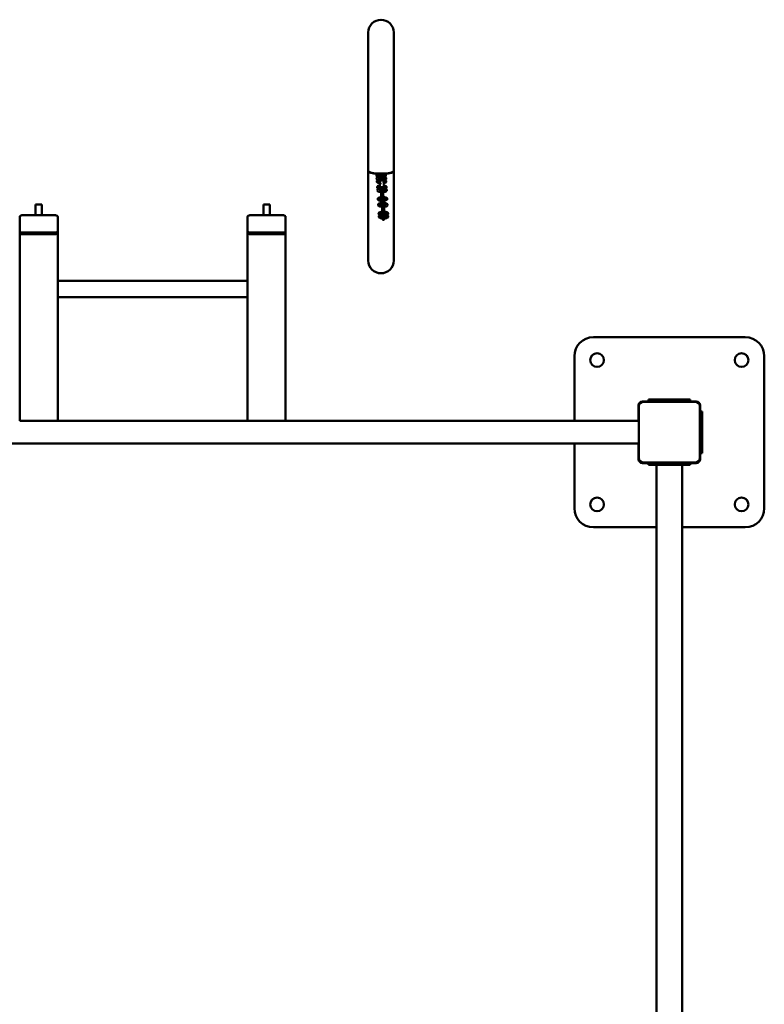
# Model space of a CAD drawing. Units: millimetres. Extents: x 8956 to 20156, y 4088 to 16988.
# Drawn here: x 16056 to 17036, y 14121 to 15416 of the extents above; entities that cross this region are included whole.
import ezdxf

# ---------------------------------------------------------------- set-up
doc = ezdxf.new("R2010")
doc.units = ezdxf.units.MM
doc.header["$LTSCALE"] = 50
doc.layers.add('Viditelná (ISO)', color=7, linetype='Continuous', lineweight=50)

# ---------------------------------------------------------------- blocks, each defined once
blk = doc.blocks.new('W25-N')
at = {"layer": 'Viditelná (ISO)'}
for p, q in [((7558.6, -1589.1), (7558.6, -1771.2)), ((7592.3, -1771.2), (7592.3, -1589.1)), ((7558.6, -1771.2), (7558.6, -1771.7)), ((7558.6, -1771.7), (7558.6, -1889.1)), ((7592.3, -1771.7), (7592.3, -1771.2)), ((7592.3, -1889.1), (7592.3, -1771.7)), ((7569.6, -1777.3), (7569.6, -1777.5)), ((7569.8, -1781.1), (7569.8, -1781.3)), ((7570, -1785), (7570, -1785.2)), ((7574.9, -1778.2), (7574.9, -1778.3)), ((7577.4, -1778), (7577.4, -1778.2)), ((7582.1, -1777.3), (7582.1, -1777.2)), ((7582.3, -1781.2), (7582.3, -1781)), ((7582.5, -1785), (7582.5, -1784.9)), ((7570.4, -1792.7), (7570.4, -1792.9)), ((7570.6, -1796.5), (7570.7, -1796.8)), ((7574.9, -1788.1), (7574.9, -1787.9)), ((7576, -1797.4), (7576, -1797.6)), ((7578.5, -1797.3), (7578.5, -1797.5)), ((7582.9, -1792.7), (7582.9, -1792.6)), ((7583.1, -1796.6), (7583.1, -1796.4)), ((7571.3, -1808.1), (7571.3, -1808.3)), ((7576.4, -1805.1), (7576.4, -1805.3)), ((7578.9, -1805), (7578.9, -1805.2)), ((7583.8, -1808.1), (7583.8, -1808)), ((7121, -1815.5), (7121, -1821.8)), ((7129, -1815.5), (7121, -1815.5)), ((7121, -1821.8), (7121, -1829.5)), ((7129, -1821.8), (7129, -1815.5)), ((7129, -1829.5), (7129, -1821.8)), ((7421, -1815.5), (7421, -1821.8)), ((7429, -1815.5), (7421, -1815.5)), ((7421, -1821.8), (7421, -1829.5)), ((7429, -1821.8), (7429, -1815.5)), ((7429, -1829.5), (7429, -1821.8)), ((7571.7, -1815.8), (7571.7, -1816)), ((7577, -1816.7), (7577, -1816.8)), ((7577.5, -1824.4), (7577.5, -1824.6)), ((7579.5, -1816.5), (7579.5, -1816.7)), ((7580, -1824.2), (7580, -1824.4)), ((7584.2, -1815.8), (7584.2, -1815.7)), ((7100, -1850.1), (7100, -1831.8)), ((7103, -1829.5), (7147, -1829.5)), ((7150, -1831.8), (7150, -1850.1)), ((7400, -1850.1), (7400, -1831.8)), ((7403, -1829.5), (7447, -1829.5)), ((7450, -1831.8), (7450, -1850.1)), ((7572.4, -1827.4), (7572.4, -1827.6)), ((7572.6, -1831.2), (7572.6, -1831.4)), ((7577.5, -1834.4), (7577.5, -1834.1)), ((7584.9, -1827.4), (7584.9, -1827.2)), ((7585.1, -1831.3), (7585.1, -1831.1)), ((7100, -1852.1), (7100, -1850.1)), ((7100, -1852.1), (7100, -2100)), ((7150, -1852.1), (7150, -1850.1)), ((7150, -2100), (7150, -1852.1)), ((7400, -1852.1), (7400, -1850.1)), ((7400, -1852.1), (7400, -2100)), ((7450, -1852.1), (7450, -1850.1)), ((7450, -1852.1), (7450, -2100)), ((7147, -1852.4), (7103, -1852.4)), ((7147, -1854.4), (7103, -1854.4)), ((7147, -1854.4), (7103, -1854.4)), ((7447, -1852.4), (7403, -1852.4)), ((7403, -1854.4), (7447, -1854.4)), ((7447, -1854.4), (7403, -1854.4)), ((7400, -1915.8), (7150, -1915.8)), ((7400, -1937.1), (7150, -1937.1)), ((8055, -1990), (7855, -1990)), ((7830, -2015), (7830, -2100)), ((8080, -2215), (8080, -2015)), ((7927.5, -2072), (7927.5, -2075)), ((7927.5, -2072), (7982.5, -2072)), ((7982.5, -2072), (7982.5, -2075)), ((7914.5, -2100), (7914.5, -2079.5)), ((7915, -2149), (7915, -2081)), ((7919.5, -2074.5), (7927.5, -2074.5)), ((7921, -2075), (7989, -2075)), ((7982.5, -2074.5), (7990.5, -2074.5)), ((7995, -2081), (7995, -2149)), ((7995.5, -2079.5), (7995.5, -2087.5)), ((7998, -2087.5), (7995, -2087.5)), ((7998, -2087.5), (7998, -2142.5)), ((7103, -2100), (7100, -2100)), ((7103, -2100), (7147, -2100)), ((7150, -2100), (7147, -2100)), ((7150, -2100), (7400, -2100)), ((7403, -2100), (7400, -2100)), ((7403, -2100), (7447, -2100)), ((7450, -2100), (7447, -2100)), ((7450, -2100), (7915, -2100)), ((6635, -2130), (7915, -2130)), ((7830, -2130), (7830, -2215)), ((7914.5, -2150.5), (7914.5, -2130)), ((7998, -2142.5), (7995, -2142.5)), ((7995.5, -2142.5), (7995.5, -2150.5)), ((7927.5, -2155.5), (7919.5, -2155.5)), ((7989, -2155), (7921, -2155)), ((7927.5, -2155), (7927.5, -2158)), ((7982.5, -2158), (7927.5, -2158)), ((7938.2, -2158), (7938.2, -3752)), ((7971.9, -2158), (7971.9, -3752)), ((7982.5, -2155), (7982.5, -2158)), ((7990.5, -2155.5), (7982.5, -2155.5)), ((7855, -2240), (7938.2, -2240)), ((7971.9, -2240), (8055, -2240))]:
    blk.add_line(p, q, dxfattribs=at)
for centre in [(7860, -2020), (8050, -2020), (7860, -2210), (8050, -2210)]:
    blk.add_circle(centre, 9, dxfattribs=at)
for centre, radius, start, end in [((7575.5, -1589.1), 16.8, 0, 180), ((7575.5, -1889.1), 16.8, 180, 0), ((7855, -2015), 25, 90, 180), ((8055, -2015), 25, 0, 90), ((7919.5, -2079.5), 5, 90, 180), ((7921, -2081), 6, 90, 180), ((7989, -2081), 6, 0, 90), ((7990.5, -2079.5), 5, 0, 90), ((7921, -2149), 6, 180, 270), ((7989, -2149), 6, 270, 0), ((7919.5, -2150.5), 5, 180, 270), ((7990.5, -2150.5), 5, 270, 0), ((7855, -2215), 25, 180, 270), ((8055, -2215), 25, 270, 0)]:
    blk.add_arc(centre, radius, start, end, dxfattribs=at)
for centre, major_axis, ratio, start_param, end_param in [((7575.5, -1771.7), (-16.8, 0), 0.217248, 6.215944, 7.634655), ((7575.5, -1771.2), (16.8, 0), 0.213993, 3.141593, 6.283185), ((7575.5, -1771.7), (16.8, 0), 0.217248, 4.966215, 6.350427), ((7576.1, -1778.3), (1.25, 0.07), 0.976766, 6.265632, 9.442331), ((7576.1, -1778.3), (-1.25, -0.07), 0.976766, 3.141593, 6.283185), ((7580.8, -1777.2), (1.25, 0.07), 0.976766, 0, 2.727848), ((7580.8, -1777.2), (1.25, 0.07), 0.976766, 6.265632, 9.05397), ((7581, -1781), (1.25, 0.07), 0.976766, 6.265632, 9.05397), ((7581, -1781.1), (1.25, 0.07), 0.976766, 0, 2.727848), ((7581.2, -1784.9), (1.25, 0.07), 0.976766, 0, 2.727848), ((7581.2, -1784.9), (1.25, 0.07), 0.976766, 6.265632, 9.05397), ((7577.2, -1797.5), (1.25, 0.07), 0.976766, 6.265632, 9.442331), ((7577.2, -1797.6), (-1.25, -0.07), 0.976766, 3.141593, 6.283185), ((7581.7, -1792.6), (1.25, 0.07), 0.976766, 0, 2.727848), ((7581.7, -1792.6), (1.25, 0.07), 0.976766, 6.265632, 9.05397), ((7581.9, -1796.5), (1.25, 0.07), 0.976766, 0, 2.727848), ((7581.9, -1796.4), (1.25, 0.07), 0.976766, 6.265632, 9.05397), ((7577.6, -1805.2), (1.25, 0.07), 0.976766, 6.265632, 9.442331), ((7577.7, -1805.3), (-1.25, -0.07), 0.976766, 3.141593, 6.283185), ((7582.5, -1808), (1.25, 0.07), 0.976766, 6.265632, 9.05397), ((7582.5, -1808), (1.25, 0.07), 0.976766, 0, 2.727848), ((7578.3, -1816.8), (1.25, 0.07), 0.976766, 6.265632, 9.442331), ((7578.3, -1816.8), (-1.25, -0.07), 0.976766, 3.141593, 6.283185), ((7578.7, -1824.5), (1.25, 0.07), 0.976766, 6.265632, 9.442331), ((7578.7, -1824.5), (-1.25, -0.07), 0.976766, 3.141593, 6.283185), ((7583, -1815.7), (1.25, 0.07), 0.976766, 6.265632, 9.05397), ((7583, -1815.7), (1.25, 0.07), 0.976766, 0, 2.727848), ((7583.6, -1827.3), (1.25, 0.07), 0.976766, 0, 2.727848), ((7583.6, -1827.3), (1.25, 0.07), 0.976766, 6.265632, 9.05397), ((7103, -1831.8), (-3, 0), 0.766044, 4.712389, 6.283185), ((7147, -1831.8), (3, 0), 0.766044, 0, 1.570796), ((7403, -1831.8), (-3, 0), 0.766044, 4.712389, 6.283185), ((7447, -1831.8), (3, 0), 0.766044, 0, 1.570796), ((7583.8, -1831.1), (1.25, 0.07), 0.976766, 6.265632, 9.05397), ((7583.8, -1831.2), (1.25, 0.07), 0.976766, 0, 2.727848), ((7103, -1850.1), (-3, 0), 0.766044, 0, 1.570796), ((7103, -1852.1), (-3, 0), 0.766044, 0, 1.570796), ((7103, -1852.1), (-3, 0), 0.766044, 0, 1.570796), ((7147, -1850.1), (3, 0), 0.766044, 4.712389, 6.283185), ((7147, -1852.1), (3, 0), 0.766044, 4.712389, 6.283185), ((7147, -1852.1), (3, 0), 0.766044, 4.712389, 6.283185), ((7403, -1850.1), (-3, 0), 0.766044, 0, 1.570796), ((7403, -1852.1), (-3, 0), 0.766044, 0, 1.570796), ((7403, -1852.1), (-3, 0), 0.766044, 0, 1.570796), ((7447, -1850.1), (3, 0), 0.766044, 4.712389, 6.283185), ((7447, -1852.1), (3, 0), 0.766044, 4.712389, 6.283185), ((7447, -1852.1), (3, 0), 0.766044, 4.712389, 6.283185)]:
    blk.add_ellipse(centre, major_axis=major_axis, ratio=ratio, start_param=start_param, end_param=end_param, dxfattribs=at)
for points, knots in [([(7582.1, -1777.1), (7582.1, -1776.9), (7582, -1776.7), (7581.9, -1776.4), (7581.7, -1776.3), (7581.5, -1776), (7581.3, -1775.9), (7580.8, -1775.5), (7580.4, -1775.4), (7579.4, -1775.2), (7578.8, -1775.1), (7577.6, -1774.9), (7577.1, -1774.9), (7575.9, -1774.9), (7575.3, -1774.9), (7574.1, -1774.9), (7573.5, -1775), (7572.5, -1775.1), (7572, -1775.2), (7571, -1775.5), (7570.6, -1775.6), (7570, -1776.1), (7569.9, -1776.2), (7569.7, -1776.5), (7569.6, -1776.7), (7569.6, -1777.1), (7569.6, -1777.2), (7569.6, -1777.3)], [3.141593, 3.141593, 3.141593, 3.141593, 3.225667, 3.225667, 3.323915, 3.323915, 3.472352, 3.472352, 3.827312, 3.827312, 4.233784, 4.233784, 4.580341, 4.580341, 4.91717, 4.91717, 5.255305, 5.255305, 5.607619, 5.607619, 6.026167, 6.026167, 6.124959, 6.124959, 6.243204, 6.243204, 6.283185, 6.283185, 6.283185, 6.283185]), ([(7569.6, -1777.5), (7569.6, -1777.7), (7569.6, -1777.9), (7569.8, -1778.2), (7569.9, -1778.4), (7570.2, -1778.6), (7570.3, -1778.8), (7570.8, -1779), (7571.1, -1779.2), (7571.5, -1779.3)], [6.2831853, 6.2831853, 6.2831853, 6.2831853, 6.3672592, 6.3672592, 6.4655074, 6.4655074, 6.6139451, 6.6139451, 6.9197182, 6.9197182, 6.9197182, 6.9197182]), ([(7574.8, -1778.8), (7574.3, -1778.8), (7573.7, -1778.8), (7572.7, -1779), (7572.2, -1779.1), (7571.2, -1779.3), (7570.8, -1779.5), (7570.3, -1779.9), (7570.2, -1780), (7569.9, -1780.4), (7569.8, -1780.6), (7569.8, -1780.9), (7569.8, -1781), (7569.8, -1781.1)], [4.927082, 4.927082, 4.927082, 4.927082, 5.255305, 5.255305, 5.607619, 5.607619, 6.026167, 6.026167, 6.124959, 6.124959, 6.243204, 6.243204, 6.283185, 6.283185, 6.283185, 6.283185]), ([(7569.8, -1781.3), (7569.8, -1781.5), (7569.9, -1781.7), (7570, -1782.1), (7570.1, -1782.2), (7570.4, -1782.5), (7570.5, -1782.6), (7571, -1782.9), (7571.3, -1783), (7571.7, -1783.1)], [6.2831853, 6.2831853, 6.2831853, 6.2831853, 6.3672592, 6.3672592, 6.4655074, 6.4655074, 6.6139451, 6.6139451, 6.9197182, 6.9197182, 6.9197182, 6.9197182]), ([(7575, -1782.6), (7574.4, -1782.6), (7573.9, -1782.7), (7572.9, -1782.8), (7572.4, -1782.9), (7571.5, -1783.2), (7571, -1783.3), (7570.5, -1783.8), (7570.4, -1783.9), (7570.1, -1784.2), (7570, -1784.4), (7570, -1784.8), (7570, -1784.9), (7570, -1785)], [4.94731, 4.94731, 4.94731, 4.94731, 5.255305, 5.255305, 5.607619, 5.607619, 6.026167, 6.026167, 6.124959, 6.124959, 6.243204, 6.243204, 6.283185, 6.283185, 6.283185, 6.283185]), ([(7570, -1785.2), (7570, -1785.4), (7570.1, -1785.6), (7570.2, -1785.9), (7570.3, -1786.1), (7570.6, -1786.3), (7570.7, -1786.5), (7571.3, -1786.8), (7571.7, -1786.9), (7572.6, -1787.1), (7573.2, -1787.2), (7574.3, -1787.4), (7574.8, -1787.4), (7575.3, -1787.4)], [6.283185, 6.283185, 6.283185, 6.283185, 6.367259, 6.367259, 6.465507, 6.465507, 6.613945, 6.613945, 6.968905, 6.968905, 7.375377, 7.375377, 7.652643, 7.652643, 7.652643, 7.652643]), ([(7571.8, -1776.7), (7571.8, -1776.7), (7571.8, -1776.7), (7571.9, -1776.7), (7571.9, -1776.8), (7572.2, -1776.9), (7572.4, -1776.9), (7573, -1777), (7573.3, -1777.1), (7574.1, -1777.2), (7574.5, -1777.2), (7575, -1777.2), (7575.1, -1777.2), (7575.1, -1777.2)], [6.594359, 6.594359, 6.594359, 6.594359, 6.6979, 6.6979, 6.867013, 6.867013, 7.092997, 7.092997, 7.363315, 7.363315, 7.656675, 7.656675, 7.693523, 7.693523, 7.693523, 7.693523]), ([(7572, -1780.6), (7572, -1780.6), (7572, -1780.6), (7572.1, -1780.6), (7572.2, -1780.6), (7572.4, -1780.7), (7572.6, -1780.8), (7573.2, -1780.9), (7573.5, -1780.9), (7574.2, -1781), (7574.6, -1781), (7574.9, -1781.1)], [6.594359, 6.594359, 6.594359, 6.594359, 6.6979, 6.6979, 6.867013, 6.867013, 7.092997, 7.092997, 7.363315, 7.363315, 7.608074, 7.608074, 7.608074, 7.608074]), ([(7572.2, -1784.4), (7572.2, -1784.4), (7572.2, -1784.4), (7572.3, -1784.5), (7572.4, -1784.5), (7572.7, -1784.6), (7572.9, -1784.6), (7573.4, -1784.7), (7573.7, -1784.8), (7574.5, -1784.9), (7574.9, -1784.9), (7575.4, -1784.9), (7575.5, -1784.9), (7575.6, -1784.9)], [6.594359, 6.594359, 6.594359, 6.594359, 6.6979, 6.6979, 6.867013, 6.867013, 7.092997, 7.092997, 7.363315, 7.363315, 7.656675, 7.656675, 7.693523, 7.693523, 7.693523, 7.693523]), ([(7574.8, -1781.1), (7574.8, -1780.6), (7574.8, -1780.2), (7574.8, -1779.4), (7574.8, -1779), (7574.9, -1778.5), (7574.9, -1778.2), (7574.9, -1778), (7574.9, -1778), (7574.9, -1777.9), (7574.9, -1777.9), (7574.9, -1777.8), (7574.9, -1777.8), (7574.9, -1777.7), (7574.9, -1777.7), (7574.9, -1777.6), (7574.9, -1777.6), (7575, -1777.5), (7575, -1777.4), (7575.1, -1777.3), (7575.1, -1777.2), (7575.3, -1777), (7575.4, -1776.9), (7575.6, -1776.8), (7575.8, -1776.8), (7576, -1776.7), (7576.2, -1776.7), (7576.4, -1776.8), (7576.5, -1776.8), (7576.8, -1776.9), (7576.9, -1777), (7577.1, -1777.2), (7577.2, -1777.3), (7577.3, -1777.4), (7577.3, -1777.5), (7577.3, -1777.6), (7577.3, -1777.6), (7577.3, -1777.7), (7577.3, -1777.7), (7577.4, -1777.8), (7577.4, -1777.8), (7577.4, -1777.9), (7577.4, -1777.9), (7577.4, -1777.9), (7577.4, -1778), (7577.4, -1778)], [0.87483, 0.87483, 0.87483, 0.87483, 1.015672, 1.015672, 1.176426, 1.176426, 1.338939, 1.338939, 1.383861, 1.383861, 1.417572, 1.417572, 1.438853, 1.438853, 1.449229, 1.449229, 1.467744, 1.467744, 1.48606, 1.48606, 1.515787, 1.515787, 1.553576, 1.553576, 1.593356, 1.593356, 1.633282, 1.633282, 1.673213, 1.673213, 1.71314, 1.71314, 1.752948, 1.752948, 1.771186, 1.771186, 1.784279, 1.784279, 1.79344, 1.79344, 1.811952, 1.811952, 1.830363, 1.830363, 1.877888, 1.877888, 1.877888, 1.877888]), ([(7575, -1784.9), (7575, -1784.6), (7575, -1784.3), (7575, -1783.4), (7575, -1782.9), (7575, -1781.8), (7574.9, -1781.3), (7574.9, -1780.4), (7574.9, -1780), (7574.9, -1779.2), (7574.9, -1778.9), (7574.9, -1778.6), (7574.9, -1778.4), (7574.9, -1778.4)], [1.0104003, 1.0104003, 1.0104003, 1.0104003, 1.1084153, 1.1084153, 1.2666604, 1.2666604, 1.425049, 1.425049, 1.5832677, 1.5832677, 1.7407401, 1.7407401, 1.8551454, 1.8551454, 1.8551454, 1.8551454]), ([(7574.9, -1788), (7574.9, -1788), (7574.9, -1788), (7574.9, -1788), (7574.9, -1788), (7574.9, -1787.8), (7574.9, -1787.7), (7574.9, -1787.5), (7574.9, -1787.5), (7574.9, -1787.4)], [0.4755984, 0.4755984, 0.4755984, 0.4755984, 0.4927509, 0.4927509, 0.5481458, 0.5481458, 0.6525305, 0.6525305, 0.6832011, 0.6832011, 0.6832011, 0.6832011]), ([(7577.1, -1777.2), (7577.3, -1777.2), (7577.5, -1777.2), (7578.2, -1777.1), (7578.6, -1777.1), (7579.2, -1776.9), (7579.4, -1776.9), (7579.8, -1776.8), (7579.9, -1776.7), (7579.9, -1776.7), (7579.9, -1776.7), (7579.9, -1776.7)], [8.1150961, 8.1150961, 8.1150961, 8.1150961, 8.2620678, 8.2620678, 8.5581304, 8.5581304, 8.8325496, 8.8325496, 9.0542136, 9.0542136, 9.0897796, 9.0897796, 9.0897796, 9.0897796]), ([(7577.4, -1778.2), (7577.4, -1778.4), (7577.4, -1778.6), (7577.4, -1779.3), (7577.4, -1779.8), (7577.4, -1780.8), (7577.4, -1781.3), (7577.5, -1782.3), (7577.5, -1782.8), (7577.5, -1783.9), (7577.5, -1784.4), (7577.5, -1784.8)], [0, 0, 0, 0, 0.1841287, 0.1841287, 0.3730879, 0.3730879, 0.5344884, 0.5344884, 0.6950925, 0.6950925, 0.8428822, 0.8428822, 0.8428822, 0.8428822]), ([(7582.3, -1781), (7582.3, -1780.8), (7582.2, -1780.6), (7582.1, -1780.3), (7582, -1780.1), (7581.7, -1779.8), (7581.5, -1779.7), (7581, -1779.4), (7580.6, -1779.3), (7579.7, -1779), (7579.1, -1778.9), (7578.1, -1778.8), (7577.8, -1778.8), (7577.4, -1778.8)], [3.141593, 3.141593, 3.141593, 3.141593, 3.225667, 3.225667, 3.323915, 3.323915, 3.472352, 3.472352, 3.827312, 3.827312, 4.233784, 4.233784, 4.434812, 4.434812, 4.434812, 4.434812]), ([(7577.4, -1781), (7577.6, -1781), (7577.8, -1781), (7578.4, -1781), (7578.8, -1780.9), (7579.4, -1780.8), (7579.7, -1780.7), (7580, -1780.6), (7580.1, -1780.6), (7580.1, -1780.6), (7580.1, -1780.6), (7580.1, -1780.6)], [8.1441314, 8.1441314, 8.1441314, 8.1441314, 8.2620678, 8.2620678, 8.5581304, 8.5581304, 8.8325496, 8.8325496, 9.0542136, 9.0542136, 9.0897796, 9.0897796, 9.0897796, 9.0897796]), ([(7582.5, -1784.8), (7582.5, -1784.6), (7582.4, -1784.4), (7582.3, -1784.1), (7582.2, -1784), (7581.9, -1783.7), (7581.8, -1783.6), (7581.2, -1783.2), (7580.8, -1783.1), (7579.9, -1782.9), (7579.3, -1782.8), (7578.3, -1782.7), (7577.9, -1782.6), (7577.5, -1782.6)], [3.141593, 3.141593, 3.141593, 3.141593, 3.225667, 3.225667, 3.323915, 3.323915, 3.472352, 3.472352, 3.827312, 3.827312, 4.233784, 4.233784, 4.468808, 4.468808, 4.468808, 4.468808]), ([(7577.5, -1784.9), (7577.8, -1784.9), (7578, -1784.9), (7578.6, -1784.8), (7579, -1784.8), (7579.6, -1784.6), (7579.9, -1784.6), (7580.2, -1784.5), (7580.3, -1784.4), (7580.3, -1784.4), (7580.3, -1784.4), (7580.3, -1784.4)], [8.1150961, 8.1150961, 8.1150961, 8.1150961, 8.2620678, 8.2620678, 8.5581304, 8.5581304, 8.8325496, 8.8325496, 9.0542136, 9.0542136, 9.0897796, 9.0897796, 9.0897796, 9.0897796]), ([(7577.9, -1787.4), (7578.3, -1787.4), (7578.7, -1787.3), (7579.6, -1787.2), (7580.1, -1787.1), (7581, -1786.8), (7581.5, -1786.7), (7582, -1786.2), (7582.1, -1786.1), (7582.4, -1785.8), (7582.5, -1785.6), (7582.5, -1785.2), (7582.5, -1785.1), (7582.5, -1785)], [8.150772, 8.150772, 8.150772, 8.150772, 8.396898, 8.396898, 8.749212, 8.749212, 9.16776, 9.16776, 9.266551, 9.266551, 9.384797, 9.384797, 9.424778, 9.424778, 9.424778, 9.424778]), ([(7580.4, -1779.2), (7580.8, -1779.1), (7581.1, -1778.9), (7581.6, -1778.5), (7581.7, -1778.4), (7581.9, -1778.1), (7582, -1777.9), (7582.1, -1777.5), (7582.1, -1777.4), (7582.1, -1777.3)], [8.820627, 8.820627, 8.820627, 8.820627, 9.1677596, 9.1677596, 9.2665512, 9.2665512, 9.384797, 9.384797, 9.424778, 9.424778, 9.424778, 9.424778]), ([(7580.6, -1783.1), (7581, -1782.9), (7581.3, -1782.8), (7581.8, -1782.4), (7581.9, -1782.3), (7582.1, -1782), (7582.2, -1781.7), (7582.3, -1781.4), (7582.3, -1781.3), (7582.3, -1781.2)], [8.820627, 8.820627, 8.820627, 8.820627, 9.1677596, 9.1677596, 9.2665512, 9.2665512, 9.384797, 9.384797, 9.424778, 9.424778, 9.424778, 9.424778]), ([(7575.4, -1790.3), (7574.9, -1790.3), (7574.3, -1790.4), (7573.3, -1790.5), (7572.8, -1790.6), (7571.9, -1790.9), (7571.5, -1791), (7570.9, -1791.5), (7570.8, -1791.6), (7570.6, -1791.9), (7570.5, -1792.1), (7570.4, -1792.5), (7570.4, -1792.6), (7570.4, -1792.7)], [4.94731, 4.94731, 4.94731, 4.94731, 5.255305, 5.255305, 5.607619, 5.607619, 6.026167, 6.026167, 6.124959, 6.124959, 6.243204, 6.243204, 6.283185, 6.283185, 6.283185, 6.283185]), ([(7570.4, -1792.9), (7570.4, -1793.1), (7570.5, -1793.3), (7570.7, -1793.6), (7570.8, -1793.8), (7571, -1794), (7571.2, -1794.2), (7571.7, -1794.4), (7572, -1794.6), (7572.4, -1794.7)], [6.2831853, 6.2831853, 6.2831853, 6.2831853, 6.3672592, 6.3672592, 6.4655074, 6.4655074, 6.6139451, 6.6139451, 6.9197182, 6.9197182, 6.9197182, 6.9197182]), ([(7583.1, -1796.4), (7583.1, -1796.2), (7583.1, -1796), (7582.9, -1795.7), (7582.8, -1795.5), (7582.6, -1795.2), (7582.4, -1795.1), (7581.9, -1794.8), (7581.5, -1794.7), (7580.5, -1794.4), (7579.9, -1794.3), (7578.7, -1794.2), (7578.1, -1794.2), (7576.9, -1794.1), (7576.3, -1794.1), (7575.2, -1794.2), (7574.6, -1794.2), (7573.5, -1794.4), (7573.1, -1794.5), (7572.1, -1794.7), (7571.7, -1794.9), (7571.1, -1795.3), (7571, -1795.4), (7570.8, -1795.8), (7570.7, -1796), (7570.6, -1796.4), (7570.6, -1796.4), (7570.6, -1796.5)], [3.141593, 3.141593, 3.141593, 3.141593, 3.225667, 3.225667, 3.323915, 3.323915, 3.472352, 3.472352, 3.827312, 3.827312, 4.233784, 4.233784, 4.580341, 4.580341, 4.91717, 4.91717, 5.255305, 5.255305, 5.607619, 5.607619, 6.026167, 6.026167, 6.124959, 6.124959, 6.243204, 6.243204, 6.283185, 6.283185, 6.283185, 6.283185]), ([(7570.7, -1796.8), (7570.7, -1796.9), (7570.7, -1797.1), (7570.9, -1797.5), (7571, -1797.6), (7571.2, -1797.9), (7571.4, -1798), (7571.9, -1798.3), (7572.3, -1798.5), (7573.3, -1798.7), (7573.9, -1798.8), (7575, -1798.9), (7575.4, -1799), (7575.9, -1799)], [6.283185, 6.283185, 6.283185, 6.283185, 6.367259, 6.367259, 6.465507, 6.465507, 6.613945, 6.613945, 6.968905, 6.968905, 7.375377, 7.375377, 7.652643, 7.652643, 7.652643, 7.652643]), ([(7572.6, -1792.1), (7572.6, -1792.1), (7572.6, -1792.1), (7572.7, -1792.2), (7572.8, -1792.2), (7573.1, -1792.3), (7573.3, -1792.3), (7573.8, -1792.4), (7574.2, -1792.5), (7574.9, -1792.6), (7575.4, -1792.6), (7576.3, -1792.6), (7576.8, -1792.6), (7577.7, -1792.6), (7578.2, -1792.6), (7579, -1792.5), (7579.4, -1792.5), (7580, -1792.3), (7580.3, -1792.3), (7580.6, -1792.2), (7580.7, -1792.1), (7580.8, -1792.1), (7580.8, -1792.1), (7580.8, -1792.1)], [6.594359, 6.594359, 6.594359, 6.594359, 6.6979, 6.6979, 6.867013, 6.867013, 7.092997, 7.092997, 7.363315, 7.363315, 7.656675, 7.656675, 7.958973, 7.958973, 8.262068, 8.262068, 8.55813, 8.55813, 8.83255, 8.83255, 9.054214, 9.054214, 9.08978, 9.08978, 9.08978, 9.08978]), ([(7572.8, -1796), (7572.8, -1796), (7572.8, -1796), (7572.9, -1796), (7573, -1796), (7573.3, -1796.1), (7573.5, -1796.2), (7574, -1796.3), (7574.4, -1796.3), (7575.1, -1796.4), (7575.6, -1796.5), (7576.1, -1796.5), (7576.1, -1796.5), (7576.2, -1796.5)], [6.594359, 6.594359, 6.594359, 6.594359, 6.6979, 6.6979, 6.867013, 6.867013, 7.092997, 7.092997, 7.363315, 7.363315, 7.656675, 7.656675, 7.693523, 7.693523, 7.693523, 7.693523]), ([(7575.3, -1789.1), (7575.2, -1789), (7575.1, -1788.9), (7575, -1788.7), (7575, -1788.7), (7575, -1788.6), (7575, -1788.5), (7574.9, -1788.5), (7574.9, -1788.5), (7574.9, -1788.4), (7574.9, -1788.4), (7574.9, -1788.3), (7574.9, -1788.3), (7574.9, -1788.2), (7574.9, -1788.2), (7574.9, -1788.1)], [1.7181333, 1.7181333, 1.7181333, 1.7181333, 1.7529477, 1.7529477, 1.7711858, 1.7711858, 1.7842793, 1.7842793, 1.7934404, 1.7934404, 1.8119525, 1.8119525, 1.8303629, 1.8303629, 1.8778877, 1.8778877, 1.8778877, 1.8778877]), ([(7575.9, -1805.7), (7575.9, -1805.5), (7575.9, -1805.3), (7575.9, -1804.7), (7575.9, -1804.2), (7575.9, -1803.1), (7575.9, -1802.6), (7575.9, -1801.5), (7575.9, -1801), (7575.9, -1800), (7575.9, -1799.5), (7575.9, -1798.7), (7575.9, -1798.3), (7575.9, -1797.7), (7575.9, -1797.5), (7575.9, -1797.3), (7575.9, -1797.3), (7575.9, -1797.2), (7575.9, -1797.2), (7576, -1797.1), (7576, -1797.1), (7576, -1797), (7576, -1797), (7576, -1796.9), (7576, -1796.8), (7576.1, -1796.7), (7576.1, -1796.7), (7576.2, -1796.5), (7576.2, -1796.4), (7576.4, -1796.3), (7576.5, -1796.2), (7576.7, -1796.1), (7576.8, -1796), (7577.1, -1796), (7577.2, -1796), (7577.5, -1796), (7577.6, -1796.1), (7577.9, -1796.2), (7578, -1796.2), (7578.2, -1796.4), (7578.2, -1796.5), (7578.3, -1796.7), (7578.4, -1796.8), (7578.4, -1796.9), (7578.4, -1796.9), (7578.4, -1796.9), (7578.4, -1797), (7578.4, -1797), (7578.4, -1797.1), (7578.4, -1797.1), (7578.4, -1797.1), (7578.5, -1797.2), (7578.5, -1797.2), (7578.5, -1797.3)], [0.291347, 0.291347, 0.291347, 0.291347, 0.373088, 0.373088, 0.534488, 0.534488, 0.695092, 0.695092, 0.855364, 0.855364, 1.015672, 1.015672, 1.176426, 1.176426, 1.338939, 1.338939, 1.383861, 1.383861, 1.417572, 1.417572, 1.438853, 1.438853, 1.449229, 1.449229, 1.467744, 1.467744, 1.48606, 1.48606, 1.515787, 1.515787, 1.553576, 1.553576, 1.593356, 1.593356, 1.633282, 1.633282, 1.673213, 1.673213, 1.71314, 1.71314, 1.752948, 1.752948, 1.771186, 1.771186, 1.784279, 1.784279, 1.79344, 1.79344, 1.811952, 1.811952, 1.830363, 1.830363, 1.877888, 1.877888, 1.877888, 1.877888]), ([(7576, -1805.7), (7576, -1805.4), (7576, -1805.1), (7576, -1804.2), (7576, -1803.7), (7576, -1802.7), (7576, -1802.1), (7576, -1801.1), (7576, -1800.6), (7576, -1799.7), (7576, -1799.2), (7576, -1798.5), (7576, -1798.2), (7576, -1797.8), (7576, -1797.7), (7576, -1797.6)], [0.825812, 0.825812, 0.825812, 0.825812, 0.95083, 0.95083, 1.108415, 1.108415, 1.26666, 1.26666, 1.425049, 1.425049, 1.583268, 1.583268, 1.74074, 1.74074, 1.855145, 1.855145, 1.855145, 1.855145]), ([(7582.9, -1792.5), (7582.9, -1792.3), (7582.9, -1792.1), (7582.7, -1791.8), (7582.6, -1791.7), (7582.3, -1791.4), (7582.2, -1791.3), (7581.7, -1790.9), (7581.3, -1790.8), (7580.3, -1790.6), (7579.7, -1790.5), (7578.7, -1790.4), (7578.3, -1790.3), (7577.9, -1790.3)], [3.141593, 3.141593, 3.141593, 3.141593, 3.225667, 3.225667, 3.323915, 3.323915, 3.472352, 3.472352, 3.827312, 3.827312, 4.233784, 4.233784, 4.468808, 4.468808, 4.468808, 4.468808]), ([(7578.2, -1796.5), (7578.4, -1796.4), (7578.6, -1796.4), (7579.2, -1796.4), (7579.6, -1796.3), (7580.3, -1796.2), (7580.5, -1796.1), (7580.8, -1796), (7580.9, -1796), (7581, -1796), (7581, -1796), (7581, -1796)], [8.1150961, 8.1150961, 8.1150961, 8.1150961, 8.2620678, 8.2620678, 8.5581304, 8.5581304, 8.8325496, 8.8325496, 9.0542136, 9.0542136, 9.0897796, 9.0897796, 9.0897796, 9.0897796]), ([(7578.5, -1798.9), (7578.9, -1798.9), (7579.3, -1798.9), (7580.2, -1798.7), (7580.7, -1798.7), (7581.7, -1798.4), (7582.1, -1798.3), (7582.7, -1797.8), (7582.8, -1797.7), (7583, -1797.4), (7583.1, -1797.1), (7583.1, -1796.8), (7583.2, -1796.7), (7583.1, -1796.6)], [8.150772, 8.150772, 8.150772, 8.150772, 8.396898, 8.396898, 8.749212, 8.749212, 9.16776, 9.16776, 9.266551, 9.266551, 9.384797, 9.384797, 9.424778, 9.424778, 9.424778, 9.424778]), ([(7578.5, -1797.5), (7578.5, -1797.7), (7578.5, -1797.9), (7578.5, -1798.6), (7578.5, -1799.1), (7578.5, -1800), (7578.5, -1800.5), (7578.5, -1801.5), (7578.5, -1802.1), (7578.5, -1803.1), (7578.5, -1803.6), (7578.5, -1804.1)], [0, 0, 0, 0, 0.1841287, 0.1841287, 0.3730879, 0.3730879, 0.5344884, 0.5344884, 0.6950925, 0.6950925, 0.8428822, 0.8428822, 0.8428822, 0.8428822]), ([(7581.2, -1794.6), (7581.6, -1794.5), (7582, -1794.3), (7582.5, -1793.9), (7582.6, -1793.8), (7582.8, -1793.5), (7582.9, -1793.3), (7582.9, -1792.9), (7582.9, -1792.8), (7582.9, -1792.7)], [8.820627, 8.820627, 8.820627, 8.820627, 9.1677596, 9.1677596, 9.2665512, 9.2665512, 9.384797, 9.384797, 9.424778, 9.424778, 9.424778, 9.424778]), ([(7576.3, -1805.7), (7575.8, -1805.7), (7575.2, -1805.8), (7574.2, -1805.9), (7573.7, -1806), (7572.7, -1806.3), (7572.3, -1806.4), (7571.8, -1806.9), (7571.7, -1807), (7571.4, -1807.3), (7571.3, -1807.6), (7571.3, -1807.9), (7571.3, -1808), (7571.3, -1808.1)], [4.927082, 4.927082, 4.927082, 4.927082, 5.255305, 5.255305, 5.607619, 5.607619, 6.026167, 6.026167, 6.124959, 6.124959, 6.243204, 6.243204, 6.283185, 6.283185, 6.283185, 6.283185]), ([(7571.3, -1808.3), (7571.3, -1808.5), (7571.4, -1808.7), (7571.5, -1809), (7571.6, -1809.2), (7571.9, -1809.4), (7572, -1809.6), (7572.6, -1809.9), (7573, -1810), (7573.9, -1810.3), (7574.5, -1810.4), (7575.6, -1810.5), (7576, -1810.5), (7576.5, -1810.5)], [6.283185, 6.283185, 6.283185, 6.283185, 6.367259, 6.367259, 6.465507, 6.465507, 6.613945, 6.613945, 6.968905, 6.968905, 7.375377, 7.375377, 7.635052, 7.635052, 7.635052, 7.635052]), ([(7584.2, -1815.6), (7584.2, -1815.4), (7584.1, -1815.3), (7584, -1814.9), (7583.9, -1814.8), (7583.6, -1814.5), (7583.5, -1814.4), (7582.9, -1814.1), (7582.6, -1813.9), (7581.6, -1813.7), (7581, -1813.6), (7579.8, -1813.5), (7579.2, -1813.4), (7578, -1813.4), (7577.4, -1813.4), (7576.2, -1813.4), (7575.7, -1813.5), (7574.6, -1813.6), (7574.1, -1813.7), (7573.2, -1814), (7572.7, -1814.1), (7572.2, -1814.6), (7572.1, -1814.7), (7571.9, -1815), (7571.8, -1815.3), (7571.7, -1815.6), (7571.7, -1815.7), (7571.7, -1815.8)], [3.141593, 3.141593, 3.141593, 3.141593, 3.225667, 3.225667, 3.323915, 3.323915, 3.472352, 3.472352, 3.827312, 3.827312, 4.233784, 4.233784, 4.580341, 4.580341, 4.91717, 4.91717, 5.255305, 5.255305, 5.607619, 5.607619, 6.026167, 6.026167, 6.124959, 6.124959, 6.243204, 6.243204, 6.283185, 6.283185, 6.283185, 6.283185]), ([(7573.5, -1807.5), (7573.5, -1807.5), (7573.5, -1807.5), (7573.6, -1807.6), (7573.7, -1807.6), (7573.9, -1807.7), (7574.1, -1807.7), (7574.7, -1807.8), (7575, -1807.9), (7575.7, -1808), (7576.1, -1808), (7576.4, -1808)], [6.594359, 6.594359, 6.594359, 6.594359, 6.6979, 6.6979, 6.867013, 6.867013, 7.092997, 7.092997, 7.363315, 7.363315, 7.608074, 7.608074, 7.608074, 7.608074]), ([(7576.3, -1808), (7576.3, -1807.6), (7576.3, -1807.2), (7576.3, -1806.4), (7576.3, -1806), (7576.4, -1805.4), (7576.4, -1805.2), (7576.4, -1805), (7576.4, -1805), (7576.4, -1804.9), (7576.4, -1804.9), (7576.4, -1804.8), (7576.4, -1804.8), (7576.4, -1804.7), (7576.4, -1804.7), (7576.4, -1804.6), (7576.4, -1804.5), (7576.5, -1804.4), (7576.5, -1804.4), (7576.6, -1804.2), (7576.7, -1804.1), (7576.8, -1804), (7576.9, -1803.9), (7577.1, -1803.8), (7577.3, -1803.7), (7577.5, -1803.7), (7577.7, -1803.7), (7577.9, -1803.7), (7578, -1803.8), (7578.3, -1803.9), (7578.4, -1803.9), (7578.6, -1804.1), (7578.7, -1804.2), (7578.8, -1804.4), (7578.8, -1804.5), (7578.8, -1804.6), (7578.8, -1804.6), (7578.8, -1804.6), (7578.8, -1804.7), (7578.9, -1804.7), (7578.9, -1804.8), (7578.9, -1804.8), (7578.9, -1804.8), (7578.9, -1804.9), (7578.9, -1804.9), (7578.9, -1805)], [0.87483, 0.87483, 0.87483, 0.87483, 1.015672, 1.015672, 1.176426, 1.176426, 1.338939, 1.338939, 1.383861, 1.383861, 1.417572, 1.417572, 1.438853, 1.438853, 1.449229, 1.449229, 1.467744, 1.467744, 1.48606, 1.48606, 1.515787, 1.515787, 1.553576, 1.553576, 1.593356, 1.593356, 1.633282, 1.633282, 1.673213, 1.673213, 1.71314, 1.71314, 1.752948, 1.752948, 1.771186, 1.771186, 1.784279, 1.784279, 1.79344, 1.79344, 1.811952, 1.811952, 1.830363, 1.830363, 1.877888, 1.877888, 1.877888, 1.877888]), ([(7576.4, -1813.4), (7576.4, -1813.3), (7576.4, -1813), (7576.3, -1812.4), (7576.3, -1811.9), (7576.3, -1811.1), (7576.3, -1810.8), (7576.3, -1810.5)], [0.2913471, 0.2913471, 0.2913471, 0.2913471, 0.3730879, 0.3730879, 0.5344884, 0.5344884, 0.6202844, 0.6202844, 0.6202844, 0.6202844]), ([(7576.5, -1813.4), (7576.5, -1813.1), (7576.5, -1812.8), (7576.5, -1811.9), (7576.5, -1811.4), (7576.5, -1810.4), (7576.5, -1809.8), (7576.5, -1808.8), (7576.5, -1808.3), (7576.4, -1807.4), (7576.4, -1806.9), (7576.4, -1806.2), (7576.4, -1805.9), (7576.4, -1805.5), (7576.4, -1805.4), (7576.4, -1805.3)], [0.825812, 0.825812, 0.825812, 0.825812, 0.95083, 0.95083, 1.108415, 1.108415, 1.26666, 1.26666, 1.425049, 1.425049, 1.583268, 1.583268, 1.74074, 1.74074, 1.855145, 1.855145, 1.855145, 1.855145]), ([(7578.9, -1805.2), (7578.9, -1805.4), (7578.9, -1805.6), (7578.9, -1806.3), (7578.9, -1806.8), (7578.9, -1807.7), (7578.9, -1808.2), (7579, -1809.2), (7579, -1809.8), (7579, -1810.9), (7579, -1811.4), (7579, -1812.4), (7579, -1812.9), (7579, -1813.3), (7579, -1813.4), (7579, -1813.4)], [0, 0, 0, 0, 0.184129, 0.184129, 0.373088, 0.373088, 0.534488, 0.534488, 0.695092, 0.695092, 0.855364, 0.855364, 1.015672, 1.015672, 1.031693, 1.031693, 1.031693, 1.031693]), ([(7583.8, -1807.9), (7583.8, -1807.7), (7583.7, -1807.6), (7583.6, -1807.2), (7583.5, -1807.1), (7583.2, -1806.8), (7583, -1806.7), (7582.5, -1806.4), (7582.1, -1806.2), (7581.2, -1806), (7580.6, -1805.9), (7579.6, -1805.8), (7579.3, -1805.8), (7578.9, -1805.7)], [3.141593, 3.141593, 3.141593, 3.141593, 3.225667, 3.225667, 3.323915, 3.323915, 3.472352, 3.472352, 3.827312, 3.827312, 4.233784, 4.233784, 4.434812, 4.434812, 4.434812, 4.434812]), ([(7578.9, -1808), (7579.1, -1808), (7579.3, -1808), (7579.9, -1807.9), (7580.3, -1807.9), (7580.9, -1807.7), (7581.2, -1807.7), (7581.5, -1807.6), (7581.6, -1807.5), (7581.6, -1807.5), (7581.6, -1807.5), (7581.6, -1807.5)], [8.1441314, 8.1441314, 8.1441314, 8.1441314, 8.2620678, 8.2620678, 8.5581304, 8.5581304, 8.8325496, 8.8325496, 9.0542136, 9.0542136, 9.0897796, 9.0897796, 9.0897796, 9.0897796]), ([(7579, -1810.5), (7579.4, -1810.5), (7579.9, -1810.4), (7580.9, -1810.3), (7581.4, -1810.2), (7582.3, -1809.9), (7582.8, -1809.8), (7583.3, -1809.3), (7583.4, -1809.2), (7583.6, -1808.9), (7583.7, -1808.7), (7583.8, -1808.3), (7583.8, -1808.2), (7583.8, -1808.1)], [8.113751, 8.113751, 8.113751, 8.113751, 8.396898, 8.396898, 8.749212, 8.749212, 9.16776, 9.16776, 9.266551, 9.266551, 9.384797, 9.384797, 9.424778, 9.424778, 9.424778, 9.424778]), ([(7571.7, -1816), (7571.7, -1816.2), (7571.8, -1816.4), (7571.9, -1816.7), (7572, -1816.9), (7572.3, -1817.2), (7572.5, -1817.3), (7573, -1817.6), (7573.4, -1817.7), (7574.3, -1818), (7574.9, -1818.1), (7576, -1818.2), (7576.5, -1818.2), (7577, -1818.2)], [6.283185, 6.283185, 6.283185, 6.283185, 6.367259, 6.367259, 6.465507, 6.465507, 6.613945, 6.613945, 6.968905, 6.968905, 7.375377, 7.375377, 7.652643, 7.652643, 7.652643, 7.652643]), ([(7577.4, -1825), (7576.9, -1825), (7576.3, -1825.1), (7575.3, -1825.2), (7574.8, -1825.3), (7573.8, -1825.5), (7573.4, -1825.7), (7572.8, -1826.2), (7572.7, -1826.3), (7572.5, -1826.6), (7572.4, -1826.8), (7572.4, -1827.2), (7572.4, -1827.3), (7572.4, -1827.4)], [4.927082, 4.927082, 4.927082, 4.927082, 5.255305, 5.255305, 5.607619, 5.607619, 6.026167, 6.026167, 6.124959, 6.124959, 6.243204, 6.243204, 6.283185, 6.283185, 6.283185, 6.283185]), ([(7573.9, -1815.2), (7573.9, -1815.2), (7573.9, -1815.2), (7574, -1815.3), (7574.1, -1815.3), (7574.4, -1815.4), (7574.6, -1815.4), (7575.1, -1815.5), (7575.4, -1815.6), (7576.2, -1815.7), (7576.6, -1815.7), (7577.2, -1815.7), (7577.2, -1815.7), (7577.3, -1815.7)], [6.594359, 6.594359, 6.594359, 6.594359, 6.6979, 6.6979, 6.867013, 6.867013, 7.092997, 7.092997, 7.363315, 7.363315, 7.656675, 7.656675, 7.693523, 7.693523, 7.693523, 7.693523]), ([(7577, -1825), (7577, -1824.8), (7577, -1824.6), (7577, -1823.9), (7577, -1823.4), (7577, -1822.4), (7577, -1821.9), (7577, -1820.8), (7577, -1820.2), (7577, -1819.2), (7577, -1818.8), (7577, -1817.9), (7577, -1817.6), (7577, -1817), (7577, -1816.7), (7577, -1816.5), (7577, -1816.5), (7577, -1816.4), (7577, -1816.4), (7577, -1816.3), (7577, -1816.3), (7577, -1816.2), (7577, -1816.2), (7577.1, -1816.1), (7577.1, -1816.1), (7577.1, -1816), (7577.2, -1815.9), (7577.2, -1815.8), (7577.3, -1815.7), (7577.4, -1815.5), (7577.5, -1815.5), (7577.8, -1815.3), (7577.9, -1815.3), (7578.2, -1815.2), (7578.3, -1815.2), (7578.6, -1815.3), (7578.7, -1815.3), (7578.9, -1815.4), (7579, -1815.5), (7579.2, -1815.7), (7579.3, -1815.8), (7579.4, -1816), (7579.4, -1816), (7579.5, -1816.1), (7579.5, -1816.1), (7579.5, -1816.2), (7579.5, -1816.2), (7579.5, -1816.3), (7579.5, -1816.3), (7579.5, -1816.4), (7579.5, -1816.4), (7579.5, -1816.5), (7579.5, -1816.5), (7579.5, -1816.5)], [0.291347, 0.291347, 0.291347, 0.291347, 0.373088, 0.373088, 0.534488, 0.534488, 0.695092, 0.695092, 0.855364, 0.855364, 1.015672, 1.015672, 1.176426, 1.176426, 1.338939, 1.338939, 1.383861, 1.383861, 1.417572, 1.417572, 1.438853, 1.438853, 1.449229, 1.449229, 1.467744, 1.467744, 1.48606, 1.48606, 1.515787, 1.515787, 1.553576, 1.553576, 1.593356, 1.593356, 1.633282, 1.633282, 1.673213, 1.673213, 1.71314, 1.71314, 1.752948, 1.752948, 1.771186, 1.771186, 1.784279, 1.784279, 1.79344, 1.79344, 1.811952, 1.811952, 1.830363, 1.830363, 1.877888, 1.877888, 1.877888, 1.877888]), ([(7577.1, -1825), (7577.1, -1824.7), (7577.1, -1824.3), (7577.1, -1823.5), (7577.1, -1823), (7577.1, -1821.9), (7577.1, -1821.4), (7577.1, -1820.4), (7577.1, -1819.8), (7577.1, -1818.9), (7577.1, -1818.5), (7577.1, -1817.8), (7577.1, -1817.5), (7577.1, -1817.1), (7577, -1816.9), (7577, -1816.9)], [0.825812, 0.825812, 0.825812, 0.825812, 0.95083, 0.95083, 1.108415, 1.108415, 1.26666, 1.26666, 1.425049, 1.425049, 1.583268, 1.583268, 1.74074, 1.74074, 1.855145, 1.855145, 1.855145, 1.855145]), ([(7577.4, -1827.3), (7577.4, -1826.8), (7577.4, -1826.4), (7577.4, -1825.6), (7577.4, -1825.3), (7577.4, -1824.7), (7577.4, -1824.5), (7577.4, -1824.3), (7577.4, -1824.2), (7577.4, -1824.1), (7577.4, -1824.1), (7577.5, -1824), (7577.5, -1824), (7577.5, -1823.9), (7577.5, -1823.9), (7577.5, -1823.8), (7577.5, -1823.8), (7577.6, -1823.7), (7577.6, -1823.6), (7577.7, -1823.5), (7577.7, -1823.4), (7577.9, -1823.2), (7578, -1823.2), (7578.2, -1823), (7578.3, -1823), (7578.6, -1822.9), (7578.7, -1822.9), (7579, -1823), (7579.1, -1823), (7579.4, -1823.1), (7579.5, -1823.2), (7579.7, -1823.4), (7579.7, -1823.5), (7579.8, -1823.7), (7579.9, -1823.7), (7579.9, -1823.8), (7579.9, -1823.8), (7579.9, -1823.9), (7579.9, -1823.9), (7579.9, -1824), (7579.9, -1824), (7579.9, -1824.1), (7579.9, -1824.1), (7580, -1824.2), (7580, -1824.2), (7580, -1824.2)], [0.87483, 0.87483, 0.87483, 0.87483, 1.015672, 1.015672, 1.176426, 1.176426, 1.338939, 1.338939, 1.383861, 1.383861, 1.417572, 1.417572, 1.438853, 1.438853, 1.449229, 1.449229, 1.467744, 1.467744, 1.48606, 1.48606, 1.515787, 1.515787, 1.553576, 1.553576, 1.593356, 1.593356, 1.633282, 1.633282, 1.673213, 1.673213, 1.71314, 1.71314, 1.752948, 1.752948, 1.771186, 1.771186, 1.784279, 1.784279, 1.79344, 1.79344, 1.811952, 1.811952, 1.830363, 1.830363, 1.877888, 1.877888, 1.877888, 1.877888]), ([(7577.5, -1831.1), (7577.5, -1830.8), (7577.5, -1830.5), (7577.5, -1829.6), (7577.5, -1829.1), (7577.5, -1828.1), (7577.5, -1827.5), (7577.5, -1826.6), (7577.5, -1826.2), (7577.5, -1825.5), (7577.5, -1825.2), (7577.5, -1824.8), (7577.5, -1824.7), (7577.5, -1824.6)], [1.0104003, 1.0104003, 1.0104003, 1.0104003, 1.1084153, 1.1084153, 1.2666604, 1.2666604, 1.425049, 1.425049, 1.5832677, 1.5832677, 1.7407401, 1.7407401, 1.8551454, 1.8551454, 1.8551454, 1.8551454]), ([(7579.2, -1815.7), (7579.5, -1815.7), (7579.7, -1815.7), (7580.3, -1815.6), (7580.7, -1815.6), (7581.3, -1815.5), (7581.6, -1815.4), (7581.9, -1815.3), (7582, -1815.2), (7582, -1815.2), (7582, -1815.2), (7582, -1815.2)], [8.1150961, 8.1150961, 8.1150961, 8.1150961, 8.2620678, 8.2620678, 8.5581304, 8.5581304, 8.8325496, 8.8325496, 9.0542136, 9.0542136, 9.0897796, 9.0897796, 9.0897796, 9.0897796]), ([(7579.5, -1816.8), (7579.6, -1816.9), (7579.6, -1817.2), (7579.6, -1817.9), (7579.6, -1818.3), (7579.6, -1819.3), (7579.6, -1819.8), (7579.6, -1820.8), (7579.6, -1821.3), (7579.6, -1822.4), (7579.6, -1822.9), (7579.6, -1823.3)], [0, 0, 0, 0, 0.1841287, 0.1841287, 0.3730879, 0.3730879, 0.5344884, 0.5344884, 0.6950925, 0.6950925, 0.8428822, 0.8428822, 0.8428822, 0.8428822]), ([(7579.6, -1818.2), (7580, -1818.2), (7580.4, -1818.1), (7581.3, -1818), (7581.8, -1817.9), (7582.8, -1817.7), (7583.2, -1817.5), (7583.7, -1817), (7583.8, -1816.9), (7584.1, -1816.6), (7584.2, -1816.4), (7584.2, -1816), (7584.2, -1815.9), (7584.2, -1815.8)], [8.150772, 8.150772, 8.150772, 8.150772, 8.396898, 8.396898, 8.749212, 8.749212, 9.16776, 9.16776, 9.266551, 9.266551, 9.384797, 9.384797, 9.424778, 9.424778, 9.424778, 9.424778]), ([(7580, -1824.5), (7580, -1824.6), (7580, -1824.9), (7580, -1825.6), (7580, -1826), (7580, -1827), (7580, -1827.5), (7580, -1828.5), (7580, -1829), (7580, -1830.1), (7580, -1830.6), (7580, -1831.1)], [0, 0, 0, 0, 0.1841287, 0.1841287, 0.3730879, 0.3730879, 0.5344884, 0.5344884, 0.6950925, 0.6950925, 0.8519818, 0.8519818, 0.8519818, 0.8519818]), ([(7584.9, -1827.2), (7584.8, -1827), (7584.8, -1826.8), (7584.6, -1826.5), (7584.5, -1826.3), (7584.3, -1826), (7584.1, -1825.9), (7583.6, -1825.6), (7583.2, -1825.5), (7582.2, -1825.2), (7581.6, -1825.1), (7580.7, -1825), (7580.3, -1825), (7580, -1825)], [3.141593, 3.141593, 3.141593, 3.141593, 3.225667, 3.225667, 3.323915, 3.323915, 3.472352, 3.472352, 3.827312, 3.827312, 4.233784, 4.233784, 4.434812, 4.434812, 4.434812, 4.434812]), ([(7572.4, -1827.6), (7572.4, -1827.8), (7572.4, -1827.9), (7572.6, -1828.3), (7572.7, -1828.4), (7572.9, -1828.7), (7573.1, -1828.8), (7573.6, -1829.1), (7573.9, -1829.2), (7574.3, -1829.3)], [6.2831853, 6.2831853, 6.2831853, 6.2831853, 6.3672592, 6.3672592, 6.4655074, 6.4655074, 6.6139451, 6.6139451, 6.9197182, 6.9197182, 6.9197182, 6.9197182]), ([(7577.5, -1828.8), (7577, -1828.9), (7576.5, -1828.9), (7575.5, -1829), (7575, -1829.1), (7574, -1829.4), (7573.6, -1829.5), (7573, -1830), (7572.9, -1830.1), (7572.7, -1830.4), (7572.6, -1830.7), (7572.6, -1831), (7572.6, -1831.1), (7572.6, -1831.2)], [4.94731, 4.94731, 4.94731, 4.94731, 5.255305, 5.255305, 5.607619, 5.607619, 6.026167, 6.026167, 6.124959, 6.124959, 6.243204, 6.243204, 6.283185, 6.283185, 6.283185, 6.283185]), ([(7572.6, -1831.4), (7572.6, -1831.6), (7572.6, -1831.8), (7572.8, -1832.1), (7572.9, -1832.3), (7573.2, -1832.6), (7573.3, -1832.7), (7573.9, -1833), (7574.2, -1833.1), (7575.2, -1833.4), (7575.8, -1833.5), (7577, -1833.6), (7577.6, -1833.6), (7578.8, -1833.7), (7579.4, -1833.7), (7580.5, -1833.6), (7581.1, -1833.6), (7582.2, -1833.4), (7582.7, -1833.3), (7583.6, -1833.1), (7584, -1832.9), (7584.6, -1832.5), (7584.7, -1832.3), (7584.9, -1832), (7585, -1831.8), (7585.1, -1831.4), (7585.1, -1831.3), (7585.1, -1831.3)], [6.283185, 6.283185, 6.283185, 6.283185, 6.367259, 6.367259, 6.465507, 6.465507, 6.613945, 6.613945, 6.968905, 6.968905, 7.375377, 7.375377, 7.721934, 7.721934, 8.058763, 8.058763, 8.396898, 8.396898, 8.749212, 8.749212, 9.16776, 9.16776, 9.266551, 9.266551, 9.384797, 9.384797, 9.424778, 9.424778, 9.424778, 9.424778]), ([(7574.5, -1826.8), (7574.5, -1826.8), (7574.6, -1826.8), (7574.6, -1826.8), (7574.7, -1826.9), (7575, -1826.9), (7575.2, -1827), (7575.7, -1827.1), (7576.1, -1827.2), (7576.8, -1827.2), (7577.1, -1827.3), (7577.5, -1827.3)], [6.594359, 6.594359, 6.594359, 6.594359, 6.6979, 6.6979, 6.867013, 6.867013, 7.092997, 7.092997, 7.363315, 7.363315, 7.608074, 7.608074, 7.608074, 7.608074]), ([(7574.8, -1830.6), (7574.8, -1830.6), (7574.8, -1830.6), (7574.9, -1830.7), (7575, -1830.7), (7575.2, -1830.8), (7575.4, -1830.8), (7576, -1831), (7576.3, -1831), (7577.1, -1831.1), (7577.5, -1831.1), (7578.4, -1831.2), (7578.9, -1831.2), (7579.9, -1831.1), (7580.3, -1831.1), (7581.2, -1831), (7581.6, -1831), (7582.2, -1830.9), (7582.4, -1830.8), (7582.8, -1830.7), (7582.9, -1830.6), (7582.9, -1830.6), (7582.9, -1830.6), (7582.9, -1830.6)], [6.594359, 6.594359, 6.594359, 6.594359, 6.6979, 6.6979, 6.867013, 6.867013, 7.092997, 7.092997, 7.363315, 7.363315, 7.656675, 7.656675, 7.958973, 7.958973, 8.262068, 8.262068, 8.55813, 8.55813, 8.83255, 8.83255, 9.054214, 9.054214, 9.08978, 9.08978, 9.08978, 9.08978]), ([(7577.5, -1834.3), (7577.5, -1834.3), (7577.5, -1834.3), (7577.5, -1834.2), (7577.5, -1834.2), (7577.5, -1834.1), (7577.5, -1833.9), (7577.5, -1833.7), (7577.5, -1833.7), (7577.5, -1833.6)], [0.4755984, 0.4755984, 0.4755984, 0.4755984, 0.4927509, 0.4927509, 0.5481458, 0.5481458, 0.6525305, 0.6525305, 0.6832011, 0.6832011, 0.6832011, 0.6832011]), ([(7580, -1833.6), (7580, -1833.6), (7580, -1833.6), (7580, -1833.9), (7580, -1834.2), (7580, -1834.4), (7580, -1834.4), (7580, -1834.5), (7580, -1834.5), (7580, -1834.6), (7580, -1834.6), (7580, -1834.7), (7580, -1834.7), (7579.9, -1834.8), (7579.9, -1834.8), (7579.9, -1834.9), (7579.8, -1835), (7579.8, -1835.1), (7579.7, -1835.2), (7579.6, -1835.4), (7579.5, -1835.4), (7579.2, -1835.6), (7579.1, -1835.6), (7578.8, -1835.7), (7578.7, -1835.7), (7578.4, -1835.6), (7578.3, -1835.6), (7578.1, -1835.5), (7578, -1835.4), (7577.8, -1835.2), (7577.7, -1835.1), (7577.6, -1834.9), (7577.6, -1834.9), (7577.5, -1834.8), (7577.5, -1834.8), (7577.5, -1834.7), (7577.5, -1834.7), (7577.5, -1834.6), (7577.5, -1834.6), (7577.5, -1834.5), (7577.5, -1834.5), (7577.5, -1834.4), (7577.5, -1834.4), (7577.5, -1834.4)], [1.1755202, 1.1755202, 1.1755202, 1.1755202, 1.1764256, 1.1764256, 1.3389393, 1.3389393, 1.383861, 1.383861, 1.4175718, 1.4175718, 1.438853, 1.438853, 1.449229, 1.449229, 1.4677439, 1.4677439, 1.4860601, 1.4860601, 1.5157871, 1.5157871, 1.553576, 1.553576, 1.5933557, 1.5933557, 1.6332819, 1.6332819, 1.6732132, 1.6732132, 1.71314, 1.71314, 1.7529477, 1.7529477, 1.7711858, 1.7711858, 1.7842793, 1.7842793, 1.7934404, 1.7934404, 1.8119525, 1.8119525, 1.8303629, 1.8303629, 1.8778877, 1.8778877, 1.8778877, 1.8778877]), ([(7580, -1827.3), (7580.2, -1827.2), (7580.4, -1827.2), (7581, -1827.2), (7581.3, -1827.1), (7582, -1827), (7582.2, -1826.9), (7582.6, -1826.8), (7582.7, -1826.8), (7582.7, -1826.8), (7582.7, -1826.8), (7582.7, -1826.8)], [8.1441314, 8.1441314, 8.1441314, 8.1441314, 8.2620678, 8.2620678, 8.5581304, 8.5581304, 8.8325496, 8.8325496, 9.0542136, 9.0542136, 9.0897796, 9.0897796, 9.0897796, 9.0897796]), ([(7585.1, -1831), (7585.1, -1830.8), (7585, -1830.7), (7584.9, -1830.3), (7584.7, -1830.2), (7584.5, -1829.9), (7584.3, -1829.8), (7583.8, -1829.5), (7583.4, -1829.3), (7582.4, -1829.1), (7581.9, -1829), (7580.8, -1828.9), (7580.4, -1828.9), (7580, -1828.8)], [3.141593, 3.141593, 3.141593, 3.141593, 3.225667, 3.225667, 3.323915, 3.323915, 3.472352, 3.472352, 3.827312, 3.827312, 4.233784, 4.233784, 4.468808, 4.468808, 4.468808, 4.468808]), ([(7583.1, -1829.3), (7583.6, -1829.1), (7583.9, -1829), (7584.4, -1828.6), (7584.5, -1828.5), (7584.7, -1828.2), (7584.8, -1827.9), (7584.9, -1827.6), (7584.9, -1827.5), (7584.9, -1827.4)], [8.820627, 8.820627, 8.820627, 8.820627, 9.1677596, 9.1677596, 9.2665512, 9.2665512, 9.384797, 9.384797, 9.424778, 9.424778, 9.424778, 9.424778])]:
    blk.add_open_spline(points, degree=3, knots=knots, dxfattribs=at)
for points in [[(7574.9, -1778.2), (7574.9, -1778.1), (7574.9, -1778.1), (7574.9, -1778.1)], [(7574.9, -1787.9), (7574.9, -1787.8), (7574.9, -1787.6), (7574.9, -1787.4)], [(7576, -1797.4), (7576, -1797.4), (7576, -1797.4), (7576, -1797.4)], [(7576.4, -1805.1), (7576.4, -1805.1), (7576.4, -1805.1), (7576.4, -1805.1)], [(7577, -1816.7), (7577, -1816.7), (7577, -1816.6), (7577, -1816.6)], [(7577.5, -1824.4), (7577.5, -1824.4), (7577.5, -1824.4), (7577.5, -1824.4)], [(7577.5, -1834.1), (7577.5, -1834), (7577.5, -1833.8), (7577.4, -1833.6)]]:
    blk.add_open_spline(points, degree=3, dxfattribs=at)

msp = doc.modelspace()

# ---------------------------------------------------------------- block references
msp.add_blockref('W25-N', (8956.4, 16988.2))

doc.saveas('drawing.dxf')
